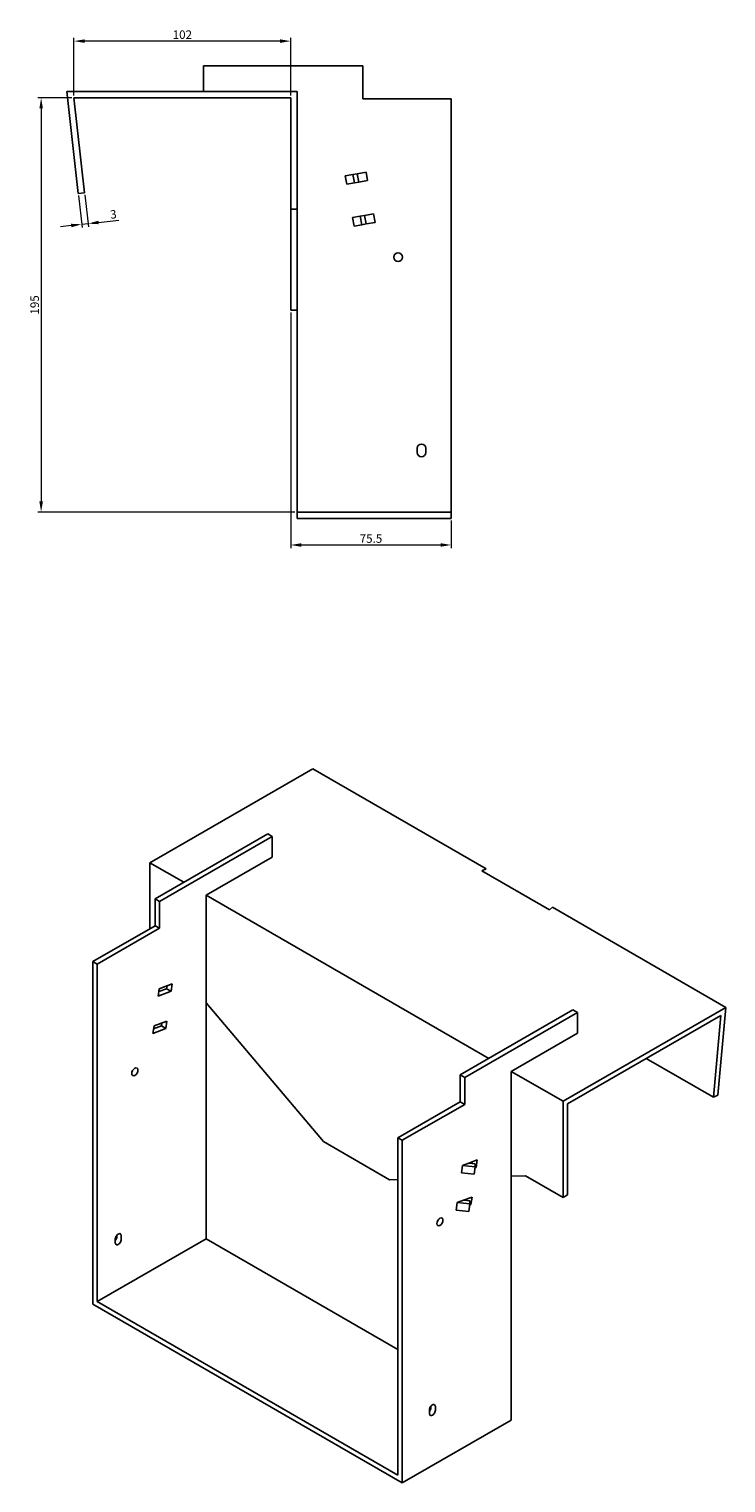
# Model space of a CAD drawing. Units: millimetres. Extents: x 1000 to 2006, y 519 to 1486.
# Drawn here: x 1678 to 2006, y 519 to 1203 of the extents above; entities that cross this region are included whole.
import ezdxf

# ---------------------------------------------------------------- set-up
doc = ezdxf.new("R2010")
doc.units = ezdxf.units.MM
doc.linetypes.add('DASHED', pattern=[0.2067, 0.1654, -0.0413])
doc.layers.add('Dimensions', color=1, linetype='Continuous', lineweight=20)
doc.layers.add('Part', color=7, linetype='Continuous', lineweight=25)
doc.layers.add('Hidden', color=6, linetype='DASHED', lineweight=25, true_color=0xff00ff)
doc.styles.add('EU_style', font='arial.ttf')
doc.dimstyles.new('Dim_2D', dxfattribs={"dimtxt": 4, "dimasz": 5, "dimexe": 1.5, "dimexo": 1, "dimgap": 1, "dimtad": 1, "dimdec": 1, "dimdsep": 46, "dimtxsty": 'EU_style', "dimcen": 2.5, "dimclrd": 256, "dimclre": 256, "dimclrt": 256, "dimadec": 0, "dimazin": 0, "dimtfac": 1, "dimtdec": 1, "dimtmove": 0, "dimatfit": 3, "dimfxl": 1, "dimtolj": 1, "dimtzin": 0, "dimlwd": -1, "dimlwe": -1, "dimarcsym": 0})

# ---------------------------------------------------------------- blocks, each defined once
blk = doc.blocks.new('*D3')
at = {"layer": 'Defpoints', "color": 0, "transparency": 16777216}
for p in [(1699.56, 1197.2), (1699.56, 1170.53), (1801.56, 1170.53)]:
    blk.add_point(p, dxfattribs=at)
at = {"layer": 'Dimensions', "transparency": 16777216}
for p, q in [((1699.56, 1171.53), (1699.56, 1198.7)), ((1801.56, 1171.53), (1801.56, 1198.7)), ((1796.56, 1197.2), (1704.56, 1197.2))]:
    blk.add_line(p, q, dxfattribs=at)
for points in [[(1704.56, 1198.03), (1704.56, 1196.37), (1699.56, 1197.2)], [(1796.56, 1198.03), (1796.56, 1196.37), (1801.56, 1197.2)]]:
    blk.add_solid(points, dxfattribs=at)
at = {"layer": 'Dimensions', "transparency": 16777216, "insert": (1750.56, 1200.24), "char_height": 4, "attachment_point": 5, "style": 'EU_style'}
blk.add_mtext('\\A1;102', dxfattribs=at)
blk = doc.blocks.new('*D4')
at = {"layer": 'Defpoints', "color": 0, "transparency": 16777216}
for p in [(1699.56, 1170.53), (1684.1, 975.53), (1804.56, 975.53)]:
    blk.add_point(p, dxfattribs=at)
at = {"layer": 'Dimensions', "transparency": 16777216}
for p, q in [((1698.56, 1170.53), (1682.6, 1170.53)), ((1684.1, 1165.53), (1684.1, 980.53)), ((1803.56, 975.53), (1682.6, 975.53))]:
    blk.add_line(p, q, dxfattribs=at)
for points in [[(1683.27, 1165.53), (1684.94, 1165.53), (1684.1, 1170.53)], [(1683.27, 980.53), (1684.94, 980.53), (1684.1, 975.53)]]:
    blk.add_solid(points, dxfattribs=at)
at = {"layer": 'Dimensions', "transparency": 16777216, "insert": (1681.06, 1073.03), "char_height": 4, "attachment_point": 5, "rotation": 90, "style": 'EU_style'}
blk.add_mtext('\\A1;195', dxfattribs=at)
blk = doc.blocks.new('*D5')
at = {"layer": 'Defpoints', "color": 0, "transparency": 16777216}
for p in [(1801.56, 1070.53), (1877.06, 972.53), (1877.06, 960.03)]:
    blk.add_point(p, dxfattribs=at)
at = {"layer": 'Dimensions', "transparency": 16777216}
for p, q in [((1801.56, 1069.53), (1801.56, 958.53)), ((1877.06, 971.53), (1877.06, 958.53)), ((1806.56, 960.03), (1872.06, 960.03))]:
    blk.add_line(p, q, dxfattribs=at)
for points in [[(1806.56, 960.86), (1806.56, 959.19), (1801.56, 960.03)], [(1872.06, 960.86), (1872.06, 959.19), (1877.06, 960.03)]]:
    blk.add_solid(points, dxfattribs=at)
at = {"layer": 'Dimensions', "transparency": 16777216, "insert": (1839.31, 963.06), "char_height": 4, "attachment_point": 5, "style": 'EU_style'}
blk.add_mtext('\\A1;75.5', dxfattribs=at)
blk = doc.blocks.new('*D7')
at = {"layer": 'Defpoints', "color": 0, "transparency": 16777216}
for p in [(1701.58, 1125.53), (1704.56, 1125.86), (1706.19, 1111.29)]:
    blk.add_point(p, dxfattribs=at)
at = {"layer": 'Dimensions', "transparency": 16777216}
for p, q in [((1701.69, 1124.54), (1703.38, 1109.47)), ((1704.67, 1124.87), (1706.36, 1109.8)), ((1698.24, 1110.4), (1693.27, 1109.85)), ((1703.21, 1110.96), (1706.19, 1111.29)), ((1711.16, 1111.85), (1720.72, 1112.92))]:
    blk.add_line(p, q, dxfattribs=at)
for points in [[(1698.15, 1111.23), (1698.33, 1109.58), (1703.21, 1110.96)], [(1711.07, 1112.68), (1711.25, 1111.02), (1706.19, 1111.29)]]:
    blk.add_solid(points, dxfattribs=at)
at = {"layer": 'Dimensions', "transparency": 16777216, "insert": (1718.09, 1115.69), "char_height": 4, "attachment_point": 5, "rotation": 6.38717, "style": 'EU_style'}
blk.add_mtext('\\A1;3', dxfattribs=at)

msp = doc.modelspace()

# ---------------------------------------------------------------- linework, layer by layer
at = {"layer": 'Hidden'}
msp.add_line((1804.56, 975.53), (1877.06, 975.53), dxfattribs=at)
at = {"layer": 'Part'}
for p, q in [((1835.56, 1185.53), (1760.56, 1185.53)), ((1760.56, 1185.53), (1760.56, 1173.53)), ((1835.56, 1170.03), (1835.56, 1185.53)), ((1696.21, 1173.53), (1701.58, 1125.53)), ((1804.56, 1173.53), (1696.21, 1173.53)), ((1704.56, 1125.86), (1699.56, 1170.53)), ((1699.56, 1170.53), (1801.56, 1170.53)), ((1801.56, 1170.53), (1801.56, 1118.03)), ((1804.56, 1118.03), (1804.56, 1173.53)), ((1835.56, 1170.03), (1877.06, 1170.03)), ((1877.06, 1170.03), (1877.06, 972.53)), ((1827.21, 1133.79), (1830.79, 1134.42)), ((1827.91, 1129.85), (1827.21, 1133.79)), ((1831.49, 1130.48), (1827.91, 1129.85)), ((1832.88, 1134.79), (1830.79, 1134.42)), ((1831.49, 1130.48), (1830.79, 1134.42)), ((1831.49, 1130.48), (1833.58, 1130.85)), ((1837.06, 1135.53), (1832.88, 1134.79)), ((1833.58, 1130.85), (1832.88, 1134.79)), ((1833.58, 1130.85), (1837.75, 1131.59)), ((1837.06, 1135.53), (1837.75, 1131.59)), ((1701.58, 1125.53), (1704.56, 1125.86)), ((1801.56, 1118.03), (1804.56, 1118.03)), ((1801.56, 1070.53), (1801.56, 1118.03)), ((1804.56, 1118.03), (1804.56, 1113.04)), ((1840.53, 1115.83), (1836.35, 1115.1)), ((1840.53, 1115.83), (1841.23, 1111.89)), ((1804.56, 972.53), (1804.56, 1113.04)), ((1830.69, 1114.1), (1834.27, 1114.73)), ((1831.38, 1110.16), (1830.69, 1114.1)), ((1834.96, 1110.79), (1831.38, 1110.16)), ((1836.35, 1115.1), (1834.27, 1114.73)), ((1834.96, 1110.79), (1834.27, 1114.73)), ((1834.96, 1110.79), (1837.05, 1111.16)), ((1837.05, 1111.16), (1836.35, 1115.1)), ((1837.05, 1111.16), (1841.23, 1111.89)), ((1804.56, 1070.53), (1801.56, 1070.53)), ((1861.06, 1003.53), (1861.06, 1005.53)), ((1865.06, 1005.53), (1865.06, 1003.53)), ((1804.56, 972.53), (1877.06, 972.53)), ((1735.27, 810.44), (1811.89, 854.67)), ((1811.89, 854.67), (1893.56, 807.52)), ((1737.75, 793.49), (1790.78, 824.11)), ((1792.9, 822.89), (1739.87, 792.27)), ((1790.78, 824.11), (1792.9, 822.89)), ((1792.9, 813.09), (1792.9, 822.89)), ((1735.27, 810.44), (1751.18, 801.25)), ((1735.27, 779.41), (1735.27, 810.44)), ((1761.79, 795.13), (1792.9, 813.09)), ((1891.41, 806.71), (1893.56, 807.52)), ((1923.27, 788.31), (1891.41, 806.71)), ((1761.79, 795.13), (1894.73, 718.38)), ((1761.79, 795.13), (1761.79, 633.46)), ((1737.75, 780.84), (1737.75, 793.49)), ((1737.75, 793.49), (1739.87, 792.27)), ((1739.87, 792.27), (1739.87, 779.61)), ((1924.68, 789.56), (1923.27, 788.31)), ((1924.68, 789.56), (2006.35, 742.4)), ((1737.75, 780.84), (1708.4, 763.9)), ((1739.87, 779.61), (1737.75, 780.84)), ((1739.87, 779.61), (1710.52, 762.67)), ((1708.4, 763.9), (1708.4, 602.64)), ((1710.52, 762.67), (1708.4, 763.9)), ((1710.52, 603.86), (1710.52, 762.67)), ((1739.67, 751.16), (1745.77, 753.44)), ((1745.77, 753.44), (1745.28, 749.94)), ((1739.18, 747.66), (1739.67, 751.16)), ((1745.28, 749.94), (1739.18, 747.66)), ((1739.48, 749.79), (1743.16, 751.16)), ((1743.16, 751.16), (1743.35, 752.53)), ((1743.16, 751.16), (1745.28, 749.94)), ((1761.79, 744.46), (1816.94, 679.19)), ((1934.32, 741.24), (1881.29, 710.62)), ((1883.41, 709.4), (1936.45, 740.01)), ((2006.35, 742.4), (1929.73, 698.17)), ((1936.45, 740.01), (1934.32, 741.24)), ((1936.45, 740.01), (1936.45, 730.22)), ((2002.55, 701.02), (2006.35, 742.4)), ((1736.73, 730.16), (1737.22, 733.66)), ((1742.83, 732.44), (1736.73, 730.16)), ((1737.03, 732.29), (1740.7, 733.66)), ((1737.22, 733.66), (1743.32, 735.94)), ((1740.7, 733.66), (1740.9, 735.03)), ((1740.7, 733.66), (1742.83, 732.44)), ((1743.32, 735.94), (1742.83, 732.44)), ((1931.85, 696.94), (2003.97, 738.59)), ((2003.97, 738.59), (2000.44, 700.07)), ((1936.45, 730.22), (1905.33, 712.25)), ((1905.33, 712.25), (1929.73, 698.17)), ((1905.33, 712.25), (1905.33, 548.14)), ((1968.85, 718.31), (2000.44, 700.07)), ((1883.41, 709.4), (1881.29, 710.62)), ((1881.29, 710.62), (1881.29, 697.96)), ((1883.41, 696.74), (1883.41, 709.4)), ((1929.73, 698.17), (1929.73, 652.85)), ((2000.44, 700.07), (2002.55, 701.02)), ((1881.29, 697.96), (1851.95, 681.02)), ((1883.41, 696.74), (1854.07, 679.8)), ((1883.41, 696.74), (1881.29, 697.96)), ((1931.85, 654.08), (1931.85, 696.94)), ((1816.94, 679.19), (1848.06, 661.22)), ((1851.95, 681.02), (1851.95, 522.21)), ((1854.07, 679.8), (1851.95, 681.02)), ((1854.07, 518.54), (1854.07, 679.8)), ((1881.86, 664.46), (1882.35, 667.96)), ((1887.81, 663.83), (1881.86, 664.46)), ((1882.35, 667.96), (1885.31, 669.06)), ((1882.35, 667.96), (1888.31, 667.33)), ((1885.31, 669.06), (1889.32, 670.56)), ((1888.28, 668.75), (1885.31, 669.06)), ((1886.79, 668.91), (1886.9, 669.66)), ((1887.81, 663.83), (1888.31, 667.33)), ((1888.82, 667.06), (1888.24, 666.84)), ((1888.31, 667.33), (1888.28, 668.75)), ((1888.82, 667.06), (1888.31, 667.36)), ((1889.32, 670.56), (1888.82, 667.06)), ((1848.06, 661.22), (1851.95, 661.33)), ((1905.33, 662.87), (1912.05, 663.06)), ((1912.05, 663.06), (1929.73, 652.85)), ((1879.4, 646.96), (1879.9, 650.46)), ((1879.9, 650.46), (1882.85, 651.56)), ((1879.9, 650.46), (1885.85, 649.83)), ((1882.85, 651.56), (1886.86, 653.06)), ((1885.83, 651.25), (1882.85, 651.56)), ((1884.33, 651.41), (1884.44, 652.16)), ((1885.85, 649.83), (1885.83, 651.25)), ((1886.86, 653.06), (1886.37, 649.56)), ((1929.73, 652.85), (1931.85, 654.08)), ((1885.36, 646.33), (1879.4, 646.96)), ((1885.36, 646.33), (1885.85, 649.83)), ((1886.37, 649.56), (1885.78, 649.34)), ((1886.37, 649.56), (1885.85, 649.86)), ((1761.79, 633.46), (1710.52, 603.86)), ((1719.01, 631.62), (1719.01, 633.26)), ((1719.72, 634.48), (1719.72, 635.08)), ((1721.84, 634.89), (1721.84, 633.26)), ((1761.79, 633.46), (1851.95, 581.41)), ((1708.4, 602.64), (1854.07, 518.54)), ((1851.95, 522.21), (1710.52, 603.86)), ((1867.5, 554.06), (1867.5, 554.65)), ((1869.62, 554.47), (1869.62, 552.83)), ((1905.33, 548.14), (1854.07, 518.54)), ((1866.8, 551.2), (1866.8, 552.83))]:
    msp.add_line(p, q, dxfattribs=at)
msp.add_circle((1852.06, 1095.53), 2.05, dxfattribs=at)
for centre, start, end in [((1863.06, 1005.53), 0, 180), ((1863.06, 1003.53), 180, 0)]:
    msp.add_arc(centre, 2, start, end, dxfattribs=at)
for centre in [(1728.2, 712.05), (1871.74, 641.42)]:
    msp.add_ellipse(centre, major_axis=(1.02, 1.78), ratio=0.57735, dxfattribs=at)
for centre, major_axis, start_param, end_param in [((1720.42, 634.07), (1, 1.73), 5.497787, 8.63938), ((1718.3, 633.67), (1, 1.73), 4.45059, 5.497787), ((1720.42, 632.44), (-1, -1.73), 5.497787, 8.63938), ((1868.21, 553.65), (1, 1.73), 5.497787, 8.63938), ((1866.09, 553.24), (1, 1.73), 4.45059, 5.497787), ((1868.21, 552.02), (-1, -1.73), 5.497787, 8.63938)]:
    msp.add_ellipse(centre, major_axis=major_axis, ratio=0.57735, start_param=start_param, end_param=end_param, dxfattribs=at)

# ---------------------------------------------------------------- dimensions: what is measured, and where the dimension line sits
at = {"layer": 'Dimensions'}
for base, p1, p2, picture, middle in [((1699.56, 1197.2), (1801.56, 1170.53), (1699.56, 1170.53), '*D3', (1750.56, 1200.24)), ((1877.06, 960.03), (1801.56, 1070.53), (1877.06, 972.53), '*D5', (1839.31, 963.06))]:
    dim = msp.add_linear_dim(base=base, p1=p1, p2=p2, dimstyle='Dim_2D', dxfattribs=at)
    dim.commit()
    dim.dimension.update_dxf_attribs({"geometry": picture, "text_midpoint": middle})
dim = msp.add_linear_dim(base=(1684.1, 975.53), p1=(1699.56, 1170.53), p2=(1804.56, 975.53), angle=90, dimstyle='Dim_2D', dxfattribs=at)
dim.commit()
dim.dimension.update_dxf_attribs({"geometry": '*D4', "text_midpoint": (1681.06, 1073.03)})
dim = msp.add_aligned_dim(p1=(1701.58, 1125.53), p2=(1704.56, 1125.86), distance=-14.66, dimstyle='Dim_2D', dxfattribs=at)
dim.commit()
dim.dimension.update_dxf_attribs({"geometry": '*D7', "text_midpoint": (1718.09, 1115.69)})

doc.saveas('drawing.dxf')
